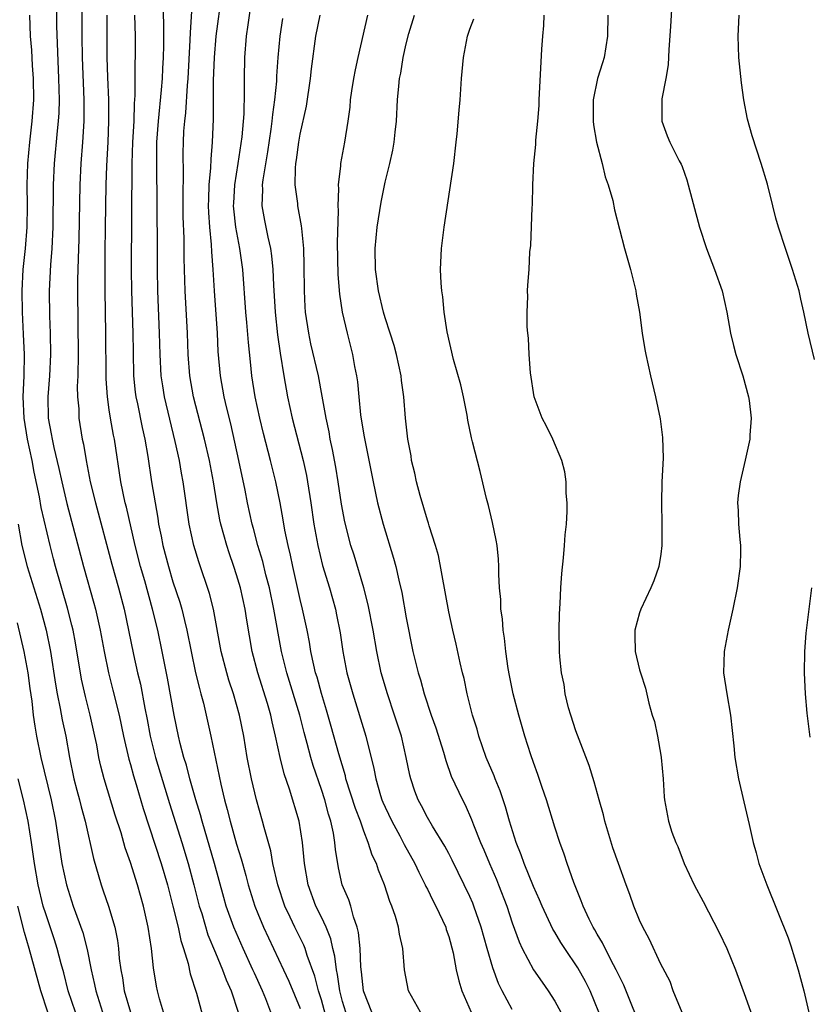
# Model space of a CAD drawing. Units: inches. Extents: x 2628000 to 2631000, y 1437000 to 1440000.
# Drawn here: x 2629617 to 2629691, y 1437498 to 1437591 of the extents above; entities that cross this region are included whole.
import ezdxf

# ---------------------------------------------------------------- set-up
doc = ezdxf.new("R2010")
doc.units = ezdxf.units.IN
doc.header["$MEASUREMENT"] = 0
doc.layers.add('LD26281437_2ft', color=250, linetype='Continuous')

msp = doc.modelspace()

# ---------------------------------------------------------------- linework, layer by layer
at = {"layer": 'LD26281437_2ft'}
for points, elevation in [([(2629622.44, 1437597), (2629622.406, 1437589), (2629622.429, 1437587), (2629622.597, 1437583), (2629622.598, 1437581), (2629622.473, 1437579), (2629622.312, 1437577), (2629622.218, 1437575), (2629622.133, 1437569.867), (2629622.052, 1437568.052), (2629622.01, 1437566.01), (2629622.006, 1437565), (2629622.051, 1437559), (2629622.018, 1437557), (2629621.976, 1437555.976), (2629622.005, 1437555), (2629622.111, 1437553.889), (2629622.14, 1437553), (2629622.449, 1437551), (2629622.555, 1437550.555), (2629622.81, 1437549), (2629623.207, 1437547), (2629623.692, 1437545), (2629625.241, 1437539.241), (2629625.866, 1437537), (2629626.387, 1437535), (2629626.823, 1437533), (2629627.28, 1437530.72), (2629627.655, 1437529), (2629627.925, 1437527.925), (2629628.359, 1437525.641), (2629628.583, 1437524.583), (2629628.862, 1437523), (2629629.359, 1437521), (2629630.678, 1437516.678), (2629631.829, 1437513), (2629632.43, 1437511), (2629632.968, 1437509), (2629633.484, 1437507), (2629633.709, 1437506.291), (2629634.295, 1437504.295), (2629635, 1437502.595), (2629635.683, 1437501), (2629636.029, 1437500.029), (2629636.495, 1437499), (2629637.156, 1437497)], 9986), ([(2629619.998, 1437593), (2629620.019, 1437589.981), (2629620.203, 1437585), (2629620.258, 1437583), (2629620.233, 1437581.767), (2629620.192, 1437581), (2629620.09, 1437580.09), (2629619.798, 1437577), (2629619.713, 1437575), (2629619.688, 1437571), (2629619.583, 1437569), (2629619.449, 1437567.448), (2629619.344, 1437565), (2629619.36, 1437562.64), (2629619.416, 1437561), (2629619.456, 1437559), (2629619.374, 1437557), (2629619.213, 1437555), (2629619.246, 1437553), (2629619.531, 1437551.531), (2629619.604, 1437551), (2629619.761, 1437550.24), (2629620.246, 1437548.246), (2629620.514, 1437547), (2629621, 1437544.957), (2629622.579, 1437539), (2629623.547, 1437535.547), (2629623.687, 1437535), (2629624.142, 1437533), (2629624.506, 1437531), (2629624.908, 1437529), (2629625.344, 1437527.344), (2629625.93, 1437525), (2629626.351, 1437523), (2629626.849, 1437520.849), (2629627, 1437520.352), (2629627.283, 1437519.283), (2629627.535, 1437518.465), (2629628.196, 1437516.196), (2629629.889, 1437511), (2629630.475, 1437509), (2629631.002, 1437506.998), (2629631.477, 1437505), (2629631.738, 1437503.738), (2629631.985, 1437503), (2629632.427, 1437501.573), (2629632.62, 1437500.62), (2629633.209, 1437498.791), (2629633.99, 1437495.99)], 9984), ([(2629647.294, 1437497), (2629647, 1437498.015), (2629646.745, 1437499), (2629646.53, 1437500.53), (2629646.417, 1437501), (2629646.275, 1437502.275), (2629646.081, 1437503), (2629645.899, 1437503.899), (2629645.446, 1437505), (2629645, 1437505.948), (2629644.479, 1437507), (2629643.735, 1437509), (2629643.396, 1437511), (2629643.219, 1437513), (2629642.887, 1437515), (2629641.976, 1437518.024), (2629641.476, 1437519.476), (2629641.099, 1437521), (2629640.681, 1437523), (2629640.354, 1437524.354), (2629640.224, 1437525), (2629639.901, 1437526.099), (2629638.99, 1437529), (2629638.482, 1437531), (2629637.963, 1437533.963), (2629637.803, 1437535), (2629637.362, 1437537), (2629637, 1437538.211), (2629636.745, 1437539), (2629636.294, 1437540.294), (2629636.067, 1437541), (2629635.503, 1437543), (2629635.414, 1437543.414), (2629635.13, 1437545), (2629634.832, 1437547), (2629634.452, 1437549), (2629633.976, 1437551), (2629632.95, 1437555), (2629632.591, 1437557), (2629632.445, 1437559), (2629632.387, 1437561), (2629632.16, 1437565), (2629632.092, 1437567), (2629632.063, 1437568.064), (2629632.044, 1437569.956), (2629631.97, 1437571.97), (2629631.951, 1437573), (2629631.949, 1437574.051), (2629631.991, 1437575.991), (2629631.978, 1437578.022), (2629631.997, 1437579), (2629632.039, 1437580.039), (2629632.11, 1437581), (2629632.207, 1437581.793), (2629632.361, 1437584.361), (2629632.42, 1437585), (2629632.639, 1437588.638), (2629632.648, 1437589.352), (2629632.861, 1437592.861)], 9994), ([(2629649.765, 1437497), (2629649, 1437498.91), (2629648.975, 1437499), (2629648.791, 1437500.79), (2629648.72, 1437501.281), (2629648.638, 1437503), (2629648.507, 1437504.507), (2629648.383, 1437505), (2629648.03, 1437505.97), (2629647.774, 1437507), (2629647.59, 1437507.59), (2629646.966, 1437509), (2629646.598, 1437510.598), (2629646.321, 1437512.321), (2629646.276, 1437513), (2629646.141, 1437513.859), (2629645.886, 1437515), (2629645.663, 1437515.663), (2629645.314, 1437517), (2629645, 1437517.987), (2629644.234, 1437520.234), (2629644.01, 1437521), (2629643.664, 1437522.336), (2629643.369, 1437523.369), (2629642.964, 1437525), (2629641.731, 1437529), (2629641.246, 1437531), (2629640.52, 1437535), (2629640.102, 1437537), (2629639.772, 1437538.228), (2629639.473, 1437539.473), (2629639.008, 1437541), (2629638.588, 1437542.588), (2629638.465, 1437543), (2629638.028, 1437545), (2629637.804, 1437546.197), (2629637.228, 1437549), (2629636.449, 1437552.449), (2629636.078, 1437553.922), (2629635.827, 1437555), (2629635.472, 1437557), (2629635.278, 1437559.278), (2629635.193, 1437561), (2629634.91, 1437565), (2629634.789, 1437567), (2629634.66, 1437568.66), (2629634.635, 1437569.365), (2629634.471, 1437571), (2629634.383, 1437572.383), (2629634.364, 1437573), (2629634.374, 1437573.626), (2629634.43, 1437575), (2629634.583, 1437576.583), (2629634.602, 1437577.398), (2629634.732, 1437579), (2629634.819, 1437581.181), (2629634.837, 1437584.837), (2629634.919, 1437587), (2629635.081, 1437589), (2629635.62, 1437593)], 9996), ([(2629654.341, 1437497), (2629653.197, 1437499), (2629652.829, 1437501), (2629652.671, 1437503), (2629652.359, 1437504.359), (2629652.28, 1437505), (2629651.996, 1437506.004), (2629651.636, 1437507), (2629651.439, 1437507.439), (2629650.936, 1437509), (2629650.376, 1437510.376), (2629650.182, 1437511), (2629649.789, 1437511.788), (2629649.423, 1437513), (2629649, 1437514.043), (2629648.669, 1437515), (2629648.199, 1437516.199), (2629647.315, 1437519), (2629647.261, 1437519.261), (2629646.643, 1437521.357), (2629645.921, 1437523.921), (2629645.472, 1437525.472), (2629645, 1437527.021), (2629644.587, 1437528.587), (2629644.457, 1437529), (2629644.287, 1437529.713), (2629644.016, 1437531), (2629643.877, 1437531.877), (2629643.653, 1437533), (2629643.224, 1437535), (2629643, 1437535.896), (2629642.3, 1437539), (2629642.076, 1437540.076), (2629641.855, 1437541), (2629641.564, 1437542.436), (2629641.405, 1437543.405), (2629641.108, 1437545), (2629640.695, 1437547), (2629640.206, 1437549), (2629639.545, 1437551.545), (2629639.19, 1437553), (2629638.754, 1437555), (2629638.438, 1437557), (2629638.303, 1437558.303), (2629638.128, 1437560.128), (2629637.977, 1437562.023), (2629637.878, 1437563), (2629637.579, 1437567), (2629637.305, 1437569), (2629636.916, 1437571), (2629636.734, 1437572.734), (2629636.718, 1437573), (2629636.728, 1437573.272), (2629636.841, 1437575), (2629637.159, 1437577), (2629637.514, 1437579.514), (2629637.7, 1437581.7), (2629637.76, 1437583.76), (2629637.743, 1437585), (2629637.785, 1437587), (2629637.946, 1437589), (2629638.09, 1437590.09), (2629638.516, 1437593)], 9998), ([(2629645.677, 1437495.677), (2629645, 1437498.171), (2629644.735, 1437499), (2629644.382, 1437500.382), (2629643.654, 1437502.346), (2629643.456, 1437503), (2629643.326, 1437503.326), (2629642.479, 1437505), (2629642.041, 1437505.959), (2629641.539, 1437507), (2629640.882, 1437509), (2629640.43, 1437511), (2629640.216, 1437512.215), (2629639.597, 1437514.403), (2629639.455, 1437515), (2629638.881, 1437517), (2629638.4, 1437519), (2629638.006, 1437521), (2629637.672, 1437523), (2629637.27, 1437525), (2629636.701, 1437527), (2629636.282, 1437528.282), (2629636.07, 1437529), (2629635.559, 1437531), (2629634.819, 1437535), (2629634.452, 1437536.452), (2629633.447, 1437539.447), (2629632.958, 1437541), (2629632.514, 1437543), (2629631.97, 1437547), (2629631.811, 1437547.811), (2629631.603, 1437549), (2629631.217, 1437550.783), (2629630.212, 1437555), (2629630.033, 1437556.032), (2629629.892, 1437557), (2629629.786, 1437559), (2629629.746, 1437561), (2629629.562, 1437565), (2629629.538, 1437567), (2629629.549, 1437569), (2629629.465, 1437577), (2629629.484, 1437579), (2629629.636, 1437581), (2629629.936, 1437583.936), (2629630.007, 1437585), (2629630.037, 1437585.963), (2629630.101, 1437587), (2629630.133, 1437588.133), (2629630.138, 1437590.138), (2629630.086, 1437592.086)], 9992), ([(2629678.039, 1437592.039), (2629677.922, 1437589.922), (2629677.758, 1437587.757), (2629677.707, 1437586.293), (2629677.479, 1437585), (2629677.108, 1437583.108), (2629677.086, 1437581.086), (2629677.101, 1437581), (2629677.603, 1437579.603), (2629677.859, 1437579), (2629678.746, 1437577.254), (2629678.928, 1437576.928), (2629679, 1437576.731), (2629679.447, 1437575.447), (2629680.637, 1437571), (2629681.3, 1437569), (2629682.079, 1437567), (2629682.778, 1437565), (2629683.228, 1437563), (2629683.58, 1437561), (2629683.855, 1437559.855), (2629684.071, 1437559), (2629684.725, 1437557), (2629685.278, 1437555), (2629685.33, 1437554.671), (2629685.51, 1437553), (2629685.385, 1437551.385), (2629685.385, 1437551), (2629684.966, 1437549.034), (2629684.473, 1437547), (2629684.308, 1437545.692), (2629684.244, 1437545), (2629684.299, 1437544.298), (2629684.342, 1437543), (2629684.449, 1437541.551), (2629684.511, 1437541), (2629684.511, 1437540.512), (2629684.469, 1437539), (2629684.201, 1437537), (2629683.808, 1437535), (2629683.347, 1437533), (2629682.964, 1437531), (2629682.919, 1437529), (2629683.213, 1437527), (2629683.572, 1437525), (2629683.882, 1437522.118), (2629683.989, 1437521), (2629684.332, 1437519), (2629684.829, 1437516.829), (2629685.218, 1437515.218), (2629685.325, 1437514.675), (2629685.713, 1437513), (2629686.002, 1437512.002), (2629686.258, 1437511), (2629687.001, 1437509), (2629689, 1437504.013), (2629689.257, 1437503.257), (2629689.948, 1437501), (2629690.162, 1437500.162), (2629690.494, 1437499), (2629690.974, 1437496.974)], 10014), ([(2629630.119, 1437497), (2629629.74, 1437498.26), (2629629.539, 1437499), (2629629.447, 1437499.447), (2629629.171, 1437501.171), (2629628.983, 1437503), (2629628.676, 1437505), (2629628.227, 1437507), (2629627.659, 1437509), (2629627, 1437511.117), (2629626.498, 1437512.498), (2629626.108, 1437513.892), (2629625.565, 1437515.565), (2629624.509, 1437519), (2629624.199, 1437520.199), (2629624.027, 1437521), (2629623.808, 1437522.191), (2629623.642, 1437523), (2629623.195, 1437525), (2629622.743, 1437526.743), (2629622.374, 1437528.374), (2629621.799, 1437531.799), (2629621.581, 1437533), (2629621.473, 1437533.473), (2629621.07, 1437535.07), (2629619.933, 1437539), (2629619.738, 1437539.738), (2629619.421, 1437541), (2629618.582, 1437544.582), (2629618.419, 1437545.581), (2629617.918, 1437547.918), (2629617.721, 1437549), (2629617.287, 1437551), (2629616.956, 1437553), (2629616.884, 1437555), (2629616.97, 1437556.97), (2629617.003, 1437559), (2629616.919, 1437560.919), (2629616.804, 1437563), (2629616.771, 1437565), (2629616.888, 1437567), (2629617.11, 1437569), (2629617.262, 1437571), (2629617.281, 1437573), (2629617.258, 1437575), (2629617.307, 1437577), (2629617.495, 1437579), (2629617.739, 1437581), (2629617.869, 1437583), (2629617.836, 1437585), (2629617.751, 1437586.249), (2629617.682, 1437587.682), (2629617.582, 1437589), (2629617.492, 1437591)], 9982), ([(2629640.243, 1437497), (2629639.756, 1437498.244), (2629639.439, 1437499), (2629638.677, 1437500.677), (2629638.548, 1437501), (2629637.628, 1437503), (2629636.744, 1437505), (2629636.031, 1437507), (2629635.794, 1437507.794), (2629634.909, 1437511), (2629633.74, 1437515), (2629633.589, 1437515.589), (2629633.165, 1437517), (2629632.604, 1437519), (2629632.276, 1437520.276), (2629632.035, 1437521), (2629631.679, 1437522.321), (2629631.516, 1437523), (2629631.108, 1437525), (2629630.49, 1437528.49), (2629629.992, 1437531), (2629629.566, 1437533), (2629629.076, 1437535), (2629628.351, 1437537.649), (2629627.956, 1437539), (2629627.438, 1437541), (2629626.607, 1437544.607), (2629626.504, 1437545), (2629626.093, 1437547), (2629625.478, 1437551), (2629625.396, 1437551.396), (2629625.12, 1437553), (2629625, 1437553.782), (2629624.816, 1437555), (2629624.697, 1437556.697), (2629624.688, 1437557), (2629624.68, 1437561), (2629624.596, 1437565), (2629624.602, 1437568.602), (2629624.631, 1437571), (2629624.711, 1437575), (2629624.772, 1437576.772), (2629624.888, 1437579), (2629624.97, 1437581), (2629624.955, 1437583), (2629624.866, 1437585.134), (2629624.811, 1437587), (2629624.805, 1437591)], 9988), ([(2629627.378, 1437591), (2629627.441, 1437589), (2629627.434, 1437587), (2629627.42, 1437586.58), (2629627.418, 1437583.418), (2629627.354, 1437582.646), (2629627.297, 1437581), (2629627.187, 1437579), (2629627.13, 1437577), (2629627.072, 1437567), (2629627.079, 1437565), (2629627.217, 1437561), (2629627.239, 1437559.24), (2629627.292, 1437557), (2629627.449, 1437555.449), (2629627.515, 1437555), (2629627.661, 1437554.339), (2629628.101, 1437552.101), (2629628.347, 1437551), (2629628.628, 1437549.372), (2629628.99, 1437547), (2629629.318, 1437545), (2629629.576, 1437543.576), (2629629.645, 1437543), (2629629.882, 1437541.882), (2629630.039, 1437541), (2629630.568, 1437539), (2629631, 1437537.577), (2629631.643, 1437535.643), (2629631.825, 1437535), (2629632.077, 1437533.922), (2629632.319, 1437533), (2629633.136, 1437529), (2629633.493, 1437527.493), (2629633.642, 1437527), (2629633.878, 1437526.122), (2629634.146, 1437525), (2629634.581, 1437523), (2629635.512, 1437518.488), (2629635.864, 1437517), (2629636.114, 1437516.114), (2629636.388, 1437515), (2629637, 1437512.835), (2629637.438, 1437511.438), (2629637.545, 1437511), (2629637.874, 1437509.874), (2629638.095, 1437509), (2629638.721, 1437507), (2629639, 1437506.284), (2629639.529, 1437505), (2629641.437, 1437501), (2629641.932, 1437499.932), (2629643, 1437497.339)], 9990), ([(2629641.316, 1437590.684), (2629641.072, 1437589), (2629640.887, 1437587), (2629640.768, 1437585.232), (2629640.751, 1437584.751), (2629640.59, 1437583), (2629640.386, 1437581.614), (2629640.333, 1437581), (2629640.227, 1437580.227), (2629639.9, 1437578.1), (2629639.462, 1437575.462), (2629639.423, 1437575), (2629639.446, 1437574.554), (2629639.369, 1437573), (2629639.618, 1437571.618), (2629639.932, 1437570.068), (2629640.199, 1437569), (2629640.306, 1437568.306), (2629640.419, 1437567), (2629640.468, 1437565.532), (2629640.627, 1437563), (2629640.856, 1437560.856), (2629641.106, 1437559.106), (2629641.45, 1437557), (2629641.811, 1437555), (2629642.247, 1437553), (2629643.283, 1437549), (2629643.589, 1437547.589), (2629643.696, 1437547), (2629644.002, 1437545), (2629644.283, 1437543), (2629644.651, 1437541), (2629645.114, 1437539.114), (2629645.756, 1437537), (2629646.315, 1437535), (2629646.437, 1437534.437), (2629646.753, 1437532.753), (2629647.008, 1437531), (2629647.407, 1437529), (2629647.955, 1437527), (2629649.192, 1437523), (2629649.951, 1437519.951), (2629650.116, 1437519), (2629650.573, 1437517.427), (2629650.71, 1437517), (2629650.794, 1437516.793), (2629651, 1437516.313), (2629651.624, 1437515), (2629652.383, 1437513.617), (2629652.713, 1437513), (2629652.801, 1437512.801), (2629653.812, 1437511), (2629654.178, 1437510.178), (2629654.793, 1437509), (2629654.853, 1437508.853), (2629655, 1437508.582), (2629655.52, 1437507.52), (2629655.801, 1437507), (2629656.717, 1437505), (2629656.775, 1437504.775), (2629657, 1437504.113), (2629657.415, 1437502.585), (2629657.717, 1437501), (2629657.943, 1437499.943), (2629658.242, 1437499), (2629659.117, 1437497)], 10000), ([(2629663, 1437497.248), (2629662.042, 1437499), (2629661.692, 1437499.691), (2629661.158, 1437501.158), (2629660.619, 1437503), (2629660.067, 1437505), (2629659.382, 1437507), (2629659.272, 1437507.272), (2629659, 1437507.898), (2629658.473, 1437509), (2629657.324, 1437511.324), (2629657, 1437511.947), (2629656.635, 1437512.635), (2629655.469, 1437514.53), (2629655, 1437515.339), (2629654.434, 1437516.434), (2629654.122, 1437517), (2629653.816, 1437517.816), (2629653.422, 1437519), (2629653.335, 1437519.335), (2629653.004, 1437521), (2629652.536, 1437523), (2629651.895, 1437525), (2629651.223, 1437527), (2629650.646, 1437529), (2629650.215, 1437531), (2629649.869, 1437533), (2629649.402, 1437535.402), (2629648.988, 1437537), (2629648.081, 1437540.081), (2629647.785, 1437541), (2629647.208, 1437543.208), (2629646.897, 1437544.897), (2629646.584, 1437547), (2629646.361, 1437548.361), (2629646.052, 1437550.052), (2629645.84, 1437551), (2629645.718, 1437551.718), (2629645.437, 1437553), (2629645.076, 1437555.076), (2629644.711, 1437557), (2629644.016, 1437560.016), (2629643.808, 1437561), (2629643.514, 1437563), (2629643.479, 1437563.479), (2629643.406, 1437565), (2629643.387, 1437567.386), (2629643.337, 1437569), (2629643.138, 1437570.862), (2629643.124, 1437571.124), (2629642.776, 1437573), (2629642.761, 1437573.239), (2629642.537, 1437575), (2629642.552, 1437576.551), (2629642.593, 1437577), (2629642.654, 1437577.346), (2629642.864, 1437579), (2629643, 1437579.766), (2629643.578, 1437582.422), (2629643.962, 1437585), (2629644.062, 1437585.938), (2629644.471, 1437589), (2629644.866, 1437591)], 10002), ([(2629649.344, 1437591), (2629648.419, 1437587), (2629648.172, 1437585.828), (2629648.016, 1437585), (2629647.837, 1437583.837), (2629647.724, 1437583), (2629647.674, 1437582.326), (2629647.502, 1437581), (2629647.188, 1437579), (2629646.799, 1437577), (2629646.793, 1437576.793), (2629646.578, 1437575), (2629646.613, 1437574.613), (2629646.54, 1437573), (2629646.575, 1437572.575), (2629646.478, 1437569.522), (2629646.549, 1437566.549), (2629646.697, 1437564.698), (2629646.951, 1437563), (2629647.418, 1437561), (2629647.94, 1437559), (2629648.134, 1437557.866), (2629648.318, 1437557), (2629648.41, 1437556.41), (2629648.529, 1437555), (2629648.698, 1437553.302), (2629649, 1437551.39), (2629649.869, 1437547), (2629650.298, 1437545), (2629650.82, 1437543), (2629651.804, 1437539.804), (2629652.011, 1437539), (2629652.286, 1437537.714), (2629652.571, 1437536.571), (2629653, 1437534.173), (2629653.632, 1437531), (2629654.114, 1437529), (2629654.327, 1437528.327), (2629654.692, 1437527), (2629655.362, 1437525), (2629655.787, 1437523.787), (2629656.503, 1437521.497), (2629656.719, 1437520.719), (2629657.249, 1437519.249), (2629658.292, 1437517), (2629658.542, 1437516.542), (2629659.165, 1437515.165), (2629659.345, 1437514.655), (2629660.006, 1437513), (2629660.311, 1437512.311), (2629660.835, 1437511), (2629661.496, 1437509.496), (2629661.698, 1437509), (2629662.481, 1437507), (2629663, 1437505.402), (2629663.632, 1437503.632), (2629663.935, 1437503), (2629664.996, 1437500.997), (2629665.808, 1437499.808), (2629666.385, 1437499), (2629667, 1437498.046), (2629667.563, 1437497)], 10004), ([(2629671.17, 1437497), (2629670.339, 1437499), (2629669.887, 1437499.887), (2629669.179, 1437501.179), (2629667.936, 1437503), (2629667.569, 1437503.569), (2629667, 1437504.53), (2629666.816, 1437504.815), (2629665.803, 1437507), (2629665.576, 1437507.576), (2629665, 1437508.837), (2629664.115, 1437511), (2629663.836, 1437511.836), (2629663.355, 1437513), (2629662.731, 1437515), (2629662.362, 1437516.361), (2629661.856, 1437517.856), (2629661.383, 1437519), (2629661.282, 1437519.282), (2629660.548, 1437521), (2629659.852, 1437523), (2629659.676, 1437523.676), (2629659.251, 1437525), (2629658.739, 1437527), (2629658.448, 1437528.448), (2629658.297, 1437529), (2629658.076, 1437529.924), (2629657.697, 1437531.697), (2629657.383, 1437533), (2629657, 1437534.75), (2629656.031, 1437540.031), (2629655.762, 1437541), (2629655.172, 1437542.828), (2629655.1, 1437543.1), (2629655, 1437543.368), (2629654.304, 1437545.696), (2629653.962, 1437547), (2629653.802, 1437547.802), (2629653.503, 1437549), (2629653.447, 1437549.447), (2629653.157, 1437551), (2629652.943, 1437553), (2629652.771, 1437555), (2629652.544, 1437556.544), (2629652.505, 1437557), (2629652.081, 1437559), (2629651.853, 1437559.853), (2629651.49, 1437561), (2629651, 1437562.451), (2629650.838, 1437563), (2629650.375, 1437565), (2629650.107, 1437567), (2629650.066, 1437569), (2629650.263, 1437571), (2629650.637, 1437573.363), (2629651, 1437575.247), (2629651.438, 1437577), (2629651.731, 1437578.269), (2629651.856, 1437579), (2629651.942, 1437579.942), (2629652.065, 1437581), (2629652.177, 1437583), (2629652.294, 1437584.294), (2629652.372, 1437585), (2629652.48, 1437585.52), (2629652.703, 1437587), (2629653, 1437588.282), (2629653.254, 1437589.254), (2629653.792, 1437591)], 10006), ([(2629674.662, 1437496.662), (2629674.197, 1437497.803), (2629673.524, 1437499.524), (2629673, 1437500.548), (2629672.795, 1437501), (2629672.53, 1437501.47), (2629671.744, 1437503), (2629671.518, 1437503.518), (2629671, 1437504.334), (2629670.767, 1437504.767), (2629670.614, 1437505), (2629670.231, 1437505.769), (2629669.667, 1437507), (2629669.498, 1437507.498), (2629668.798, 1437509.203), (2629668.168, 1437511), (2629667.889, 1437511.889), (2629667.469, 1437513), (2629667, 1437514.438), (2629666.221, 1437517), (2629665.81, 1437518.19), (2629665.414, 1437519.414), (2629665, 1437520.521), (2629664.75, 1437521.25), (2629664.187, 1437523), (2629663.607, 1437525), (2629663.086, 1437527), (2629662.725, 1437528.725), (2629662.609, 1437529.391), (2629662.379, 1437531), (2629662.261, 1437532.261), (2629662.132, 1437533), (2629662.068, 1437534.068), (2629661.914, 1437535), (2629661.905, 1437535.905), (2629661.793, 1437537), (2629661.725, 1437538.275), (2629661.738, 1437539), (2629661.708, 1437539.708), (2629661.569, 1437541), (2629661.49, 1437541.49), (2629661.145, 1437543.145), (2629660.755, 1437544.755), (2629660.577, 1437545.423), (2629659.969, 1437547.97), (2629659.251, 1437550.749), (2629659.138, 1437551.138), (2629658.8, 1437552.8), (2629658.727, 1437553.273), (2629658.39, 1437555), (2629658.13, 1437556.13), (2629657.464, 1437558.536), (2629656.856, 1437561.144), (2629656.568, 1437563), (2629656.433, 1437564.433), (2629656.34, 1437565), (2629656.286, 1437565.714), (2629656.232, 1437567), (2629656.318, 1437569), (2629656.569, 1437571), (2629657.477, 1437577), (2629657.711, 1437579), (2629657.796, 1437579.796), (2629657.974, 1437582.026), (2629658.067, 1437583), (2629658.21, 1437585), (2629658.406, 1437587), (2629658.782, 1437589), (2629659, 1437589.674), (2629659.363, 1437590.637)], 10008), ([(2629679, 1437496.966), (2629678.179, 1437499), (2629677.872, 1437499.872), (2629677.185, 1437501.185), (2629677, 1437501.51), (2629675.913, 1437503.913), (2629675.315, 1437505), (2629675, 1437505.668), (2629674.461, 1437507), (2629674.08, 1437508.08), (2629673.726, 1437509), (2629673, 1437511.009), (2629672.492, 1437512.493), (2629671.72, 1437515), (2629671.589, 1437515.589), (2629671.181, 1437517), (2629670.716, 1437518.716), (2629670.242, 1437520.242), (2629669.289, 1437522.711), (2629669, 1437523.504), (2629668.511, 1437525), (2629668.308, 1437525.692), (2629667.989, 1437527), (2629667.875, 1437527.875), (2629667.634, 1437529), (2629667.492, 1437530.508), (2629667.459, 1437531), (2629667.428, 1437533), (2629667.452, 1437534.547), (2629667.51, 1437535.511), (2629667.561, 1437537), (2629667.653, 1437538.347), (2629667.821, 1437539.821), (2629667.932, 1437541), (2629667.994, 1437542.006), (2629668.105, 1437543), (2629668.186, 1437544.186), (2629668.175, 1437545), (2629668.084, 1437545.916), (2629668.074, 1437547), (2629667.947, 1437547.947), (2629667.673, 1437549), (2629666.818, 1437551), (2629666.234, 1437552.234), (2629665.825, 1437553), (2629665.065, 1437555), (2629664.719, 1437557.281), (2629664.599, 1437559), (2629664.529, 1437560.529), (2629664.451, 1437561), (2629664.391, 1437561.609), (2629664.387, 1437563), (2629664.458, 1437564.458), (2629664.445, 1437565), (2629664.465, 1437565.535), (2629664.575, 1437567), (2629664.66, 1437568.66), (2629664.731, 1437569.269), (2629664.861, 1437572.861), (2629664.887, 1437573.113), (2629664.947, 1437575), (2629665.041, 1437577), (2629665.209, 1437578.791), (2629665.209, 1437579.209), (2629665.404, 1437581), (2629665.528, 1437582.472), (2629665.536, 1437583), (2629665.777, 1437587.777), (2629665.868, 1437589), (2629665.986, 1437590.014), (2629666.012, 1437591)], 10010), ([(2629671.999, 1437591), (2629671.977, 1437589), (2629671.66, 1437587), (2629671.493, 1437586.507), (2629671.033, 1437585), (2629670.611, 1437583), (2629670.612, 1437581), (2629670.649, 1437580.649), (2629670.946, 1437579), (2629671.465, 1437577), (2629671.742, 1437575.742), (2629672.042, 1437575), (2629672.479, 1437573.521), (2629672.628, 1437572.628), (2629673.568, 1437569), (2629674.148, 1437567), (2629674.637, 1437565), (2629674.67, 1437564.67), (2629674.98, 1437563), (2629675.241, 1437561), (2629675.482, 1437559.482), (2629675.58, 1437559), (2629676.041, 1437557), (2629676.514, 1437555), (2629676.927, 1437552.927), (2629677.157, 1437551.157), (2629677.211, 1437549.211), (2629677.112, 1437547), (2629677.063, 1437545), (2629677.107, 1437543), (2629677.111, 1437541), (2629677, 1437540.168), (2629676.811, 1437539), (2629676.333, 1437537.667), (2629676.065, 1437537), (2629675.112, 1437535), (2629675, 1437534.648), (2629674.553, 1437533), (2629674.551, 1437532.551), (2629674.597, 1437531), (2629675, 1437529.265), (2629675.072, 1437529), (2629675.549, 1437527.548), (2629675.877, 1437526.123), (2629676.196, 1437525), (2629676.391, 1437524.391), (2629676.675, 1437523), (2629677, 1437521.218), (2629677.035, 1437521), (2629677.209, 1437519), (2629677.309, 1437517.309), (2629677.344, 1437517), (2629677.719, 1437515), (2629678.052, 1437513.948), (2629678.406, 1437513), (2629678.598, 1437512.598), (2629679.218, 1437511), (2629680.159, 1437509), (2629681, 1437507.436), (2629682.51, 1437504.51), (2629683.224, 1437503), (2629684.044, 1437501), (2629685, 1437498.403), (2629685.492, 1437497)], 10012), ([(2629691.481, 1437558.519), (2629690.909, 1437561), (2629690.5, 1437563), (2629690.21, 1437564.21), (2629690.039, 1437565), (2629689.433, 1437567), (2629688.747, 1437569), (2629688.088, 1437571), (2629687.847, 1437571.847), (2629687.55, 1437573), (2629687.047, 1437575.047), (2629686.467, 1437577), (2629685.61, 1437579.61), (2629685.187, 1437581.187), (2629684.84, 1437583), (2629684.604, 1437584.604), (2629684.361, 1437587), (2629684.291, 1437589), (2629684.378, 1437591)], 10016), ([(2629616.393, 1437543), (2629616.755, 1437541), (2629617.244, 1437539), (2629618.505, 1437535), (2629619.052, 1437533), (2629619.455, 1437531), (2629619.912, 1437527.912), (2629620.074, 1437527), (2629620.363, 1437525.637), (2629620.549, 1437524.549), (2629620.885, 1437523), (2629621.254, 1437521), (2629621.667, 1437519), (2629621.932, 1437517.932), (2629622.186, 1437517), (2629622.337, 1437516.337), (2629622.713, 1437515), (2629623.496, 1437511.496), (2629624.23, 1437509), (2629624.436, 1437508.436), (2629624.916, 1437507), (2629625.505, 1437505), (2629625.761, 1437503.761), (2629625.86, 1437503), (2629625.944, 1437502.057), (2629626.082, 1437501), (2629626.232, 1437500.232), (2629626.411, 1437499), (2629627.008, 1437497)], 9980), ([(2629691.086, 1437522.914), (2629690.815, 1437525.185), (2629690.652, 1437527), (2629690.543, 1437529), (2629690.569, 1437531), (2629690.715, 1437532.715), (2629691.249, 1437537)], 10016), ([(2629616.297, 1437533.703), (2629616.942, 1437531), (2629617.304, 1437529), (2629617.503, 1437527.503), (2629617.68, 1437526.32), (2629617.831, 1437525), (2629617.97, 1437523.97), (2629618.143, 1437523), (2629618.544, 1437521), (2629619.503, 1437517), (2629619.918, 1437515), (2629620.532, 1437511), (2629620.951, 1437509), (2629621.603, 1437507), (2629622.498, 1437504.498), (2629622.917, 1437502.917), (2629623.288, 1437501), (2629623.608, 1437499.608), (2629623.714, 1437499), (2629624.361, 1437497)], 9978), ([(2629621.813, 1437497), (2629621.134, 1437499), (2629620.698, 1437500.698), (2629620.453, 1437501.547), (2629620.073, 1437503), (2629619.819, 1437503.819), (2629619, 1437506.256), (2629618.777, 1437507), (2629618.284, 1437509), (2629617.932, 1437511), (2629617.658, 1437513), (2629617.35, 1437515), (2629616.922, 1437517), (2629616.412, 1437519)], 9976), ([(2629619.216, 1437497), (2629618.543, 1437499), (2629617.437, 1437503), (2629617, 1437504.51), (2629616.376, 1437507)], 9974)]:
    msp.add_lwpolyline(points, dxfattribs=dict(at, elevation=elevation))

doc.saveas('drawing.dxf')
